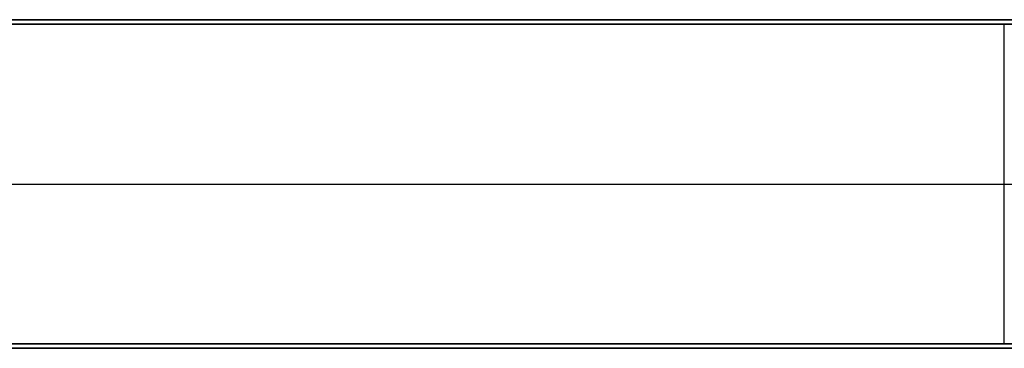
# Model space of a CAD drawing. Units: millimetres. Extents: x 653 to 6395, y 4988 to 17219.
# Drawn here: x 3165 to 3315, y 8467 to 8517 of the extents above; entities that cross this region are included whole.
import ezdxf

# ---------------------------------------------------------------- set-up
doc = ezdxf.new("R2010")
doc.units = ezdxf.units.MM
doc.layers.get('0').update_dxf_attribs({"true_color": 0x000000})

# ---------------------------------------------------------------- blocks, each defined once
blk = doc.blocks.new('_U7')
at = {"color": 0, "linetype": 'ByBlock', "lineweight": -2}
for p, q in [((589.28, 38.23), (1.28, 38.23)), ((589.28, 38.23, 590), (1.28, 38.23, 590)), ((589.28, 37.53), (1.28, 37.53)), ((589.28, 37.53, 590), (1.28, 37.53, 590)), ((589.28, 37.53, 590), (1.28, 37.53, 590)), ((589.28, 37.53, 590), (1.28, 37.53, 590)), ((295.28, 37.53), (295.28, 37.53, 1180)), ((295.28, 37.53), (295.28, 37.53, 1180)), ((295.28, 37.53), (295.28, 37.53, 1180)), ((295.28, -11.07, 1180), (295.28, 37.53, 1180)), ((295.28, -11.07), (295.28, 37.53)), ((-4.72, 13.23, 1180), (595.28, 13.23, 1180)), ((-4.72, 13.23), (595.28, 13.23)), ((589.28, -11.07), (1.28, -11.07)), ((589.28, -11.07, 590), (1.28, -11.07, 590)), ((589.28, -11.07, 590), (1.28, -11.07, 590)), ((589.28, -11.07, 590), (1.28, -11.07, 590)), ((589.28, -11.77), (1.28, -11.77)), ((589.28, -11.77, 590), (1.28, -11.77, 590)), ((295.28, -11.07), (295.28, -11.07, 1180)), ((295.28, -11.07), (295.28, -11.07, 1180)), ((295.28, -11.07), (295.28, -11.07, 1180))]:
    blk.add_line(p, q, dxfattribs=at)
for points in [[(589.28, 38.23), (295.28, 38.23), (1.28, 38.23)], [(1.28, 38.23, 1180), (295.28, 38.23, 1180), (589.28, 38.23, 1180)], [(589.28, 38.23, 1180), (295.28, 38.23, 1180), (1.28, 38.23, 1180)], [(1.28, 38.23), (295.28, 38.23), (589.28, 38.23)], [(589.28, 37.53), (295.28, 37.53), (1.28, 37.53)], [(1.28, 37.53, 1180), (295.28, 37.53, 1180), (589.28, 37.53, 1180)], [(1.28, 37.53, 1180), (295.28, 37.53, 1180), (589.28, 37.53, 1180)], [(589.28, 37.53), (295.28, 37.53), (1.28, 37.53)], [(589.28, 37.53), (295.28, 37.53), (1.28, 37.53)], [(1.28, 37.53, 1180), (295.28, 37.53, 1180), (589.28, 37.53, 1180)], [(589.28, 37.53), (295.28, 37.53), (1.28, 37.53)], [(1.28, 37.53, 1180), (295.28, 37.53, 1180), (589.28, 37.53, 1180)], [(589.28, 37.53, 1180), (295.28, 37.53, 1180), (1.28, 37.53, 1180)], [(589.28, 37.53), (295.28, 37.53), (1.28, 37.53)], [(589.28, -11.07), (295.28, -11.07), (1.28, -11.07)], [(1.28, -11.07, 1180), (295.28, -11.07, 1180), (589.28, -11.07, 1180)], [(589.28, -11.07), (295.28, -11.07), (1.28, -11.07)], [(589.28, -11.07), (295.28, -11.07), (1.28, -11.07)], [(1.28, -11.07, 1180), (295.28, -11.07, 1180), (589.28, -11.07, 1180)], [(589.28, -11.07, 1180), (295.28, -11.07, 1180), (1.28, -11.07, 1180)], [(589.28, -11.07), (295.28, -11.07), (1.28, -11.07)], [(1.28, -11.07, 1180), (295.28, -11.07, 1180), (589.28, -11.07, 1180)], [(1.28, -11.07, 1180), (295.28, -11.07, 1180), (589.28, -11.07, 1180)], [(1.28, -11.07), (295.28, -11.07), (589.28, -11.07)], [(589.28, -11.77), (295.28, -11.77), (1.28, -11.77)], [(1.28, -11.77, 1180), (295.28, -11.77, 1180), (589.28, -11.77, 1180)], [(1.28, -11.77), (295.28, -11.77), (589.28, -11.77)], [(1.28, -11.77, 1180), (295.28, -11.77, 1180), (589.28, -11.77, 1180)]]:
    blk.add_open_spline(points, degree=2, dxfattribs=at)

msp = doc.modelspace()

# ---------------------------------------------------------------- block references
msp.add_blockref('_U7', (3019.26, 8478.62))

doc.saveas('drawing.dxf')
